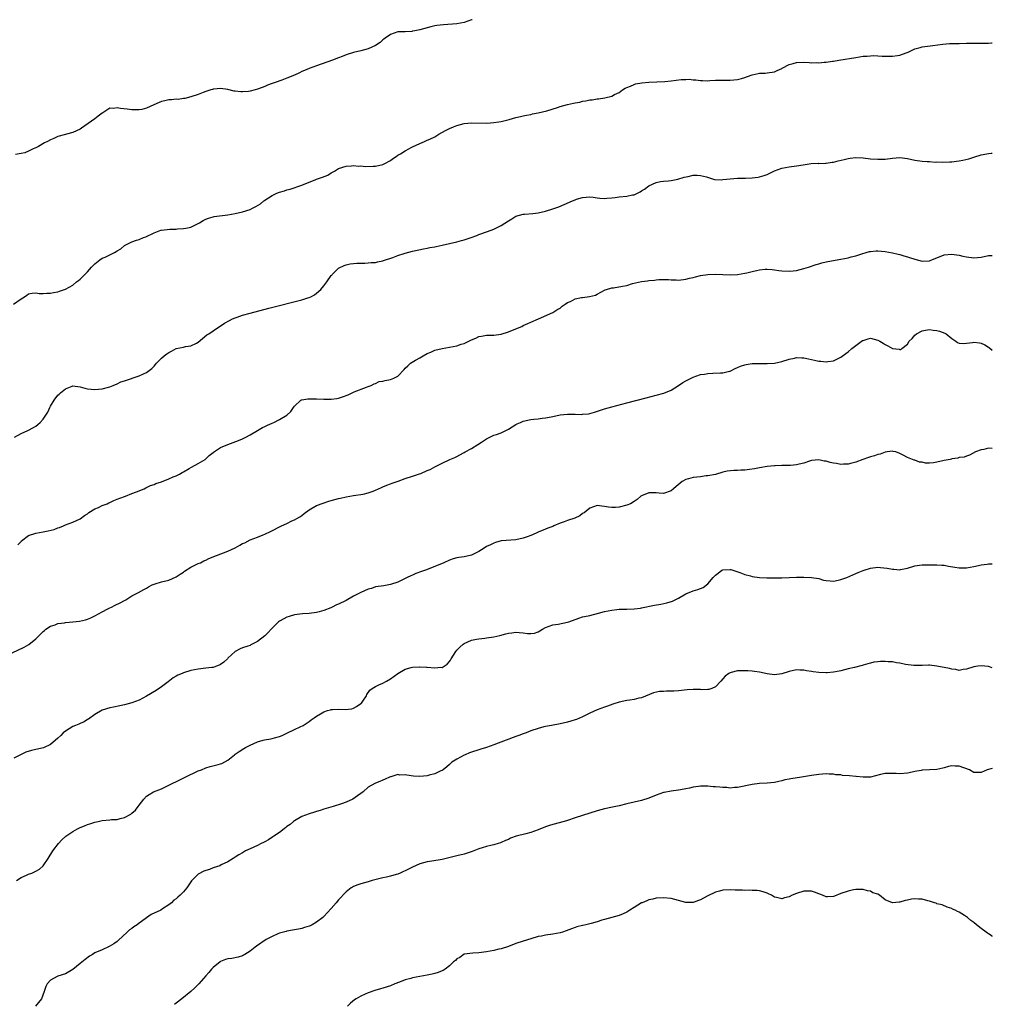
# Model space of a CAD drawing. Units: inches. Extents: x 2583000 to 2586000, y 1542000 to 1545000.
# Drawn here: x 2585737 to 2586000, y 1544733 to 1545000 of the extents above; entities that cross this region are included whole.
import ezdxf

# ---------------------------------------------------------------- set-up
doc = ezdxf.new("R2010")
doc.units = ezdxf.units.IN
doc.header["$MEASUREMENT"] = 0
doc.layers.add('LD25831542_10ft', color=93, linetype='Continuous')

msp = doc.modelspace()

# ---------------------------------------------------------------- linework, layer by layer
at = {"layer": 'LD25831542_10ft'}
for points, elevation in [([(2585859.13, 1545000), (2585859, 1544999.94), (2585857, 1544999.27), (2585855, 1544998.92), (2585851.36, 1544998.64), (2585849.59, 1544998.41), (2585849, 1544998.3), (2585847.94, 1544998.06), (2585845, 1544997.26), (2585843.59, 1544997), (2585843, 1544996.86), (2585842.83, 1544996.83), (2585841, 1544996.74), (2585840.7, 1544996.7), (2585839, 1544996.67), (2585837, 1544996), (2585835.55, 1544995), (2585835.27, 1544994.73), (2585835, 1544994.55), (2585834.21, 1544993.79), (2585832.95, 1544993.05), (2585831, 1544992.11), (2585829, 1544991.54), (2585827, 1544991.09), (2585825, 1544990.47), (2585823.97, 1544990.03), (2585823, 1544989.67), (2585821.36, 1544989), (2585817, 1544987.54), (2585815, 1544986.79), (2585813.75, 1544986.25), (2585813, 1544985.95), (2585812.36, 1544985.64), (2585811, 1544985.02), (2585809, 1544984.15), (2585807.62, 1544983.62), (2585805.8, 1544983), (2585805, 1544982.69), (2585803.75, 1544982.25), (2585803, 1544981.93), (2585802.31, 1544981.69), (2585801, 1544981.17), (2585800.41, 1544981), (2585799, 1544980.64), (2585798.58, 1544980.58), (2585797, 1544980.47), (2585796.47, 1544980.47), (2585795, 1544980.67), (2585794.69, 1544980.69), (2585793, 1544981.13), (2585791, 1544981.42), (2585789.24, 1544981.24), (2585789, 1544981.19), (2585788.87, 1544981.13), (2585788.41, 1544981), (2585787, 1544980.52), (2585786.29, 1544980.29), (2585785, 1544979.76), (2585783, 1544979.09), (2585781.36, 1544978.64), (2585781, 1544978.63), (2585779.57, 1544978.43), (2585779, 1544978.46), (2585777.69, 1544978.31), (2585777, 1544978.29), (2585775.94, 1544978.06), (2585775, 1544977.82), (2585774.37, 1544977.63), (2585772.91, 1544976.91), (2585771, 1544976.07), (2585769.71, 1544975.71), (2585769, 1544975.56), (2585767, 1544975.57), (2585765.74, 1544975.74), (2585763.95, 1544975.95), (2585763, 1544976.12), (2585761.99, 1544975.99), (2585761, 1544976.01), (2585759.41, 1544975), (2585759.17, 1544974.83), (2585759, 1544974.74), (2585757.92, 1544973.92), (2585757, 1544973.19), (2585753.37, 1544970.63), (2585753, 1544970.34), (2585752.04, 1544969.96), (2585751, 1544969.49), (2585749.26, 1544969), (2585749, 1544968.94), (2585747, 1544968.37), (2585745.83, 1544967.83), (2585745, 1544967.5), (2585744.15, 1544967), (2585743.35, 1544966.65), (2585741.7, 1544965.7), (2585741, 1544965.33), (2585740.76, 1544965.24), (2585740.3, 1544965), (2585739, 1544964.38), (2585737.99, 1544963.99), (2585737, 1544963.76), (2585735.48, 1544963.48)], 8370), ([(2585734.97, 1544923), (2585737, 1544924.43), (2585737.9, 1544925), (2585738.53, 1544925.47), (2585739, 1544925.76), (2585739.99, 1544926.01), (2585741, 1544926.1), (2585741.92, 1544925.92), (2585743, 1544925.9), (2585744, 1544926), (2585745, 1544925.95), (2585745.81, 1544926.19), (2585747, 1544926.37), (2585747.44, 1544926.56), (2585749, 1544927.02), (2585751, 1544928.17), (2585752.04, 1544929), (2585752.55, 1544929.45), (2585753, 1544929.79), (2585753.62, 1544930.38), (2585755, 1544931.79), (2585756.1, 1544933), (2585756.51, 1544933.49), (2585757, 1544933.92), (2585758.32, 1544935), (2585759, 1544935.42), (2585759.75, 1544935.75), (2585762.32, 1544937), (2585762.76, 1544937.24), (2585763, 1544937.41), (2585764.01, 1544937.99), (2585765, 1544938.88), (2585765.21, 1544939), (2585767, 1544939.88), (2585768.3, 1544940.3), (2585769, 1544940.51), (2585770.18, 1544941), (2585770.79, 1544941.21), (2585773, 1544942.33), (2585774.88, 1544943), (2585775.04, 1544943.04), (2585777.29, 1544943.29), (2585779, 1544943.34), (2585779.4, 1544943.4), (2585781, 1544943.45), (2585781.61, 1544943.61), (2585783, 1544943.85), (2585785, 1544944.81), (2585785.35, 1544945), (2585786.33, 1544945.67), (2585787, 1544946), (2585787.71, 1544946.29), (2585789, 1544946.63), (2585789.31, 1544946.69), (2585793, 1544947.19), (2585795, 1544947.57), (2585797, 1544948.01), (2585799, 1544948.63), (2585799.71, 1544949), (2585800.6, 1544949.4), (2585801.82, 1544950.18), (2585802.77, 1544951), (2585803, 1544951.16), (2585805, 1544952.39), (2585806.23, 1544953), (2585807, 1544953.3), (2585808.3, 1544953.7), (2585809, 1544953.98), (2585809.84, 1544954.16), (2585813, 1544955.22), (2585815, 1544956.05), (2585816.68, 1544956.68), (2585817, 1544956.81), (2585817.57, 1544957), (2585818.62, 1544957.38), (2585820.04, 1544957.96), (2585821, 1544958.54), (2585821.83, 1544959), (2585823, 1544959.69), (2585825, 1544960.38), (2585826.44, 1544960.44), (2585827, 1544960.52), (2585828.38, 1544960.38), (2585829, 1544960.4), (2585830.28, 1544960.28), (2585832.31, 1544960.31), (2585833, 1544960.36), (2585835, 1544960.81), (2585835.32, 1544961), (2585837, 1544961.87), (2585837.62, 1544962.38), (2585838.53, 1544963), (2585839, 1544963.29), (2585839.7, 1544963.7), (2585841, 1544964.49), (2585841.97, 1544965), (2585842.63, 1544965.37), (2585843, 1544965.57), (2585844, 1544966), (2585845, 1544966.51), (2585846.21, 1544967), (2585847, 1544967.35), (2585847.7, 1544967.7), (2585849, 1544968.3), (2585850.12, 1544969), (2585851.96, 1544970.04), (2585853, 1544970.57), (2585854.08, 1544971), (2585855, 1544971.4), (2585857, 1544971.91), (2585857.98, 1544971.98), (2585859, 1544972.08), (2585863, 1544972.03), (2585864.11, 1544972.11), (2585865, 1544972.13), (2585866.38, 1544972.38), (2585867, 1544972.44), (2585869.17, 1544973), (2585871, 1544973.52), (2585872.21, 1544973.79), (2585873, 1544973.99), (2585873.84, 1544974.16), (2585875, 1544974.37), (2585875.51, 1544974.49), (2585877, 1544974.76), (2585879.33, 1544975.33), (2585882.22, 1544976.22), (2585883, 1544976.5), (2585885, 1544977.07), (2585886.6, 1544977.4), (2585887, 1544977.52), (2585888.28, 1544977.72), (2585889, 1544977.93), (2585889.94, 1544978.06), (2585891, 1544978.29), (2585891.65, 1544978.35), (2585893, 1544978.57), (2585893.39, 1544978.61), (2585895.11, 1544978.89), (2585897, 1544979.34), (2585897.71, 1544979.71), (2585899, 1544980.32), (2585899.86, 1544981), (2585900.57, 1544981.43), (2585901, 1544981.63), (2585901.99, 1544981.99), (2585903, 1544982.48), (2585903.38, 1544982.62), (2585905.1, 1544982.9), (2585907, 1544983.06), (2585911.3, 1544983.3), (2585913, 1544983.45), (2585915.77, 1544983.77), (2585917, 1544983.85), (2585917.87, 1544983.87), (2585919, 1544983.76), (2585919.75, 1544983.75), (2585921, 1544983.5), (2585921.55, 1544983.55), (2585923, 1544983.46), (2585923.52, 1544983.52), (2585925, 1544983.61), (2585925.59, 1544983.59), (2585927, 1544983.62), (2585927.6, 1544983.6), (2585929, 1544983.61), (2585931, 1544983.8), (2585932.11, 1544984.11), (2585933, 1544984.33), (2585934.68, 1544985), (2585935, 1544985.11), (2585936.58, 1544985.42), (2585937, 1544985.52), (2585938.45, 1544985.55), (2585939, 1544985.61), (2585941, 1544985.9), (2585941.71, 1544986.29), (2585943, 1544986.8), (2585943.11, 1544986.89), (2585945, 1544987.85), (2585946.1, 1544988.1), (2585947, 1544988.41), (2585949, 1544988.48), (2585950.44, 1544988.44), (2585951, 1544988.35), (2585952.39, 1544988.39), (2585953, 1544988.31), (2585954.47, 1544988.47), (2585955, 1544988.47), (2585956.73, 1544988.73), (2585957, 1544988.76), (2585958.45, 1544989), (2585963, 1544989.81), (2585964.03, 1544989.97), (2585965, 1544990.1), (2585966.15, 1544990.15), (2585967, 1544990.24), (2585967.7, 1544990.29), (2585969, 1544990.24), (2585970.17, 1544990.17), (2585971.85, 1544990.15), (2585973, 1544990.15), (2585974.35, 1544990.35), (2585975, 1544990.42), (2585976.71, 1544991), (2585977.24, 1544991.24), (2585979, 1544992.08), (2585980.46, 1544992.46), (2585981, 1544992.62), (2585983.86, 1544993), (2585986.57, 1544993.42), (2585988.45, 1544993.55), (2585991, 1544993.57), (2585993, 1544993.61), (2585994.33, 1544993.67), (2585996.34, 1544993.66), (2585997, 1544993.64), (2585998.36, 1544993.64), (2585999, 1544993.66), (2585999.76, 1544993.76), (2586000, 1544993.78)], 8380), ([(2585735.24, 1544887), (2585737, 1544888.02), (2585738.84, 1544888.84), (2585740.37, 1544889.63), (2585741, 1544890.01), (2585741.58, 1544890.42), (2585742.17, 1544891), (2585743, 1544891.89), (2585744.26, 1544893.74), (2585744.8, 1544895), (2585745, 1544895.39), (2585745.95, 1544897), (2585747, 1544898.4), (2585747.32, 1544898.68), (2585747.66, 1544899), (2585749, 1544900.06), (2585750.81, 1544900.81), (2585751, 1544900.87), (2585753, 1544900.64), (2585754.29, 1544900.29), (2585755, 1544900.12), (2585757, 1544899.91), (2585759, 1544900.1), (2585761, 1544900.65), (2585761.9, 1544901), (2585763, 1544901.48), (2585764.04, 1544901.96), (2585765, 1544902.29), (2585769, 1544903.56), (2585770.11, 1544904.11), (2585771, 1544904.52), (2585772.38, 1544905.62), (2585773, 1544906.25), (2585773.36, 1544906.64), (2585773.64, 1544907), (2585775, 1544908.34), (2585775.73, 1544909), (2585776.47, 1544909.53), (2585777, 1544909.95), (2585777.72, 1544910.28), (2585779, 1544911), (2585781, 1544911.37), (2585781.51, 1544911.51), (2585783, 1544911.68), (2585784.48, 1544912.48), (2585785, 1544912.7), (2585787.34, 1544914.66), (2585787.82, 1544915), (2585789, 1544915.76), (2585792.13, 1544917.87), (2585793.42, 1544918.58), (2585794.28, 1544919), (2585795, 1544919.33), (2585795.49, 1544919.49), (2585797, 1544920.03), (2585799, 1544920.6), (2585804.07, 1544921.93), (2585813, 1544924.17), (2585814.69, 1544924.69), (2585815, 1544924.77), (2585815.45, 1544925), (2585816.44, 1544925.56), (2585817, 1544925.94), (2585818.15, 1544927), (2585819, 1544927.95), (2585819.84, 1544929), (2585821, 1544930.72), (2585821.13, 1544930.87), (2585821.27, 1544931), (2585823, 1544932.75), (2585824.53, 1544933.47), (2585825, 1544933.64), (2585826.08, 1544933.92), (2585827, 1544933.99), (2585827.89, 1544934.11), (2585830.12, 1544934.12), (2585831, 1544934.16), (2585831.76, 1544934.24), (2585833, 1544934.31), (2585833.53, 1544934.47), (2585835, 1544934.75), (2585835.17, 1544934.83), (2585837.64, 1544935.64), (2585839, 1544936.15), (2585840.71, 1544936.71), (2585841, 1544936.8), (2585843, 1544937.34), (2585846.01, 1544937.99), (2585847, 1544938.15), (2585847.7, 1544938.3), (2585849, 1544938.52), (2585849.38, 1544938.62), (2585851, 1544938.93), (2585853, 1544939.38), (2585855, 1544939.88), (2585856.24, 1544940.24), (2585857, 1544940.44), (2585858.92, 1544941.08), (2585860.4, 1544941.6), (2585861, 1544941.84), (2585863.33, 1544942.67), (2585865, 1544943.28), (2585867, 1544944.26), (2585869, 1544945.6), (2585869.86, 1544946.14), (2585871, 1544946.78), (2585873, 1544947.34), (2585873.36, 1544947.36), (2585875.57, 1544947.57), (2585877, 1544947.76), (2585879, 1544948.19), (2585881, 1544948.76), (2585882.66, 1544949.34), (2585884.05, 1544949.95), (2585886.34, 1544951), (2585887, 1544951.28), (2585887.42, 1544951.42), (2585889, 1544951.87), (2585890, 1544952), (2585891, 1544952.01), (2585891.94, 1544951.94), (2585893, 1544951.76), (2585893.7, 1544951.7), (2585895, 1544951.61), (2585895.65, 1544951.65), (2585897, 1544951.81), (2585897.9, 1544951.9), (2585899, 1544952.06), (2585901, 1544952.24), (2585902.58, 1544952.58), (2585903, 1544952.62), (2585903.93, 1544953), (2585904.62, 1544953.38), (2585905, 1544953.64), (2585905.83, 1544954.17), (2585907, 1544955.05), (2585909, 1544955.96), (2585910.17, 1544956.17), (2585911, 1544956.29), (2585912.35, 1544956.35), (2585913, 1544956.46), (2585914.85, 1544956.85), (2585916.59, 1544957.41), (2585917.6, 1544957.6), (2585919, 1544957.89), (2585920.12, 1544957.88), (2585921, 1544957.82), (2585922.57, 1544957.43), (2585924.78, 1544956.78), (2585926.66, 1544956.66), (2585927, 1544956.7), (2585931, 1544957.06), (2585932.88, 1544957.12), (2585933.14, 1544957.14), (2585935, 1544957.2), (2585936.62, 1544957.38), (2585937, 1544957.47), (2585938.2, 1544957.8), (2585939, 1544958.12), (2585939.61, 1544958.39), (2585941, 1544959.06), (2585943, 1544959.82), (2585943.99, 1544959.99), (2585945, 1544960.2), (2585947, 1544960.47), (2585948.74, 1544960.74), (2585950.97, 1544961.03), (2585952.87, 1544961.13), (2585953, 1544961.11), (2585954.83, 1544961.17), (2585955, 1544961.16), (2585956.6, 1544961.4), (2585957, 1544961.43), (2585958.24, 1544961.76), (2585959.85, 1544962.15), (2585961, 1544962.46), (2585961.49, 1544962.51), (2585963, 1544962.71), (2585965, 1544962.61), (2585967, 1544962.37), (2585969, 1544962.21), (2585969.75, 1544962.25), (2585971, 1544962.29), (2585973, 1544962.55), (2585975, 1544962.66), (2585977, 1544962.39), (2585979, 1544961.97), (2585981, 1544961.71), (2585982.39, 1544961.61), (2585983, 1544961.61), (2585984.53, 1544961.47), (2585985, 1544961.5), (2585986.6, 1544961.4), (2585988.49, 1544961.51), (2585989, 1544961.53), (2585990.27, 1544961.73), (2585991, 1544961.8), (2585992.02, 1544961.98), (2585993.65, 1544962.35), (2585995, 1544962.82), (2585997, 1544963.43), (2585997.51, 1544963.51), (2585999, 1544963.82), (2585999.9, 1544963.9), (2586000, 1544963.92)], 8390), ([(2585736.1, 1544857.9), (2585737, 1544858.77), (2585737.1, 1544858.9), (2585739, 1544860.38), (2585741, 1544860.99), (2585743, 1544861.34), (2585744.37, 1544861.63), (2585745.95, 1544862.05), (2585747, 1544862.46), (2585747.42, 1544862.58), (2585748.46, 1544863), (2585749, 1544863.24), (2585751, 1544864.01), (2585753, 1544864.94), (2585754.17, 1544865.83), (2585755, 1544866.27), (2585755.38, 1544866.62), (2585757, 1544867.58), (2585757.99, 1544867.99), (2585759, 1544868.49), (2585760.32, 1544869), (2585760.77, 1544869.23), (2585761, 1544869.32), (2585762.14, 1544869.86), (2585763, 1544870.21), (2585765, 1544870.93), (2585765.25, 1544871), (2585767, 1544871.75), (2585768.24, 1544872.24), (2585770.29, 1544873), (2585770.75, 1544873.25), (2585771, 1544873.34), (2585772.07, 1544873.93), (2585773, 1544874.17), (2585773.51, 1544874.49), (2585775, 1544874.91), (2585777, 1544875.75), (2585778.22, 1544876.22), (2585779, 1544876.56), (2585779.91, 1544877), (2585780.58, 1544877.42), (2585781, 1544877.62), (2585782.49, 1544878.49), (2585783.12, 1544878.88), (2585785, 1544879.87), (2585786.81, 1544881), (2585787, 1544881.13), (2585787.97, 1544882.03), (2585789, 1544882.86), (2585789.07, 1544882.93), (2585791, 1544884.18), (2585792.97, 1544885.03), (2585794.4, 1544885.6), (2585795.88, 1544886.12), (2585797, 1544886.57), (2585797.9, 1544887), (2585799, 1544887.61), (2585801, 1544888.83), (2585802.38, 1544889.62), (2585803, 1544889.89), (2585803.72, 1544890.28), (2585805, 1544890.8), (2585805.45, 1544891), (2585807, 1544891.81), (2585808.98, 1544893), (2585810.01, 1544893.99), (2585810.79, 1544895), (2585811, 1544895.35), (2585812.72, 1544897), (2585812.91, 1544897.09), (2585813, 1544897.13), (2585814.65, 1544897.35), (2585815, 1544897.37), (2585817, 1544897.38), (2585819, 1544897.31), (2585820.7, 1544897.3), (2585821, 1544897.28), (2585822.5, 1544897.5), (2585823, 1544897.56), (2585824.08, 1544897.92), (2585825.54, 1544898.46), (2585827.23, 1544899.23), (2585830.52, 1544900.52), (2585831, 1544900.68), (2585831.82, 1544901), (2585832.59, 1544901.41), (2585833, 1544901.57), (2585833.97, 1544902.03), (2585835, 1544902.16), (2585835.63, 1544902.37), (2585837, 1544902.6), (2585837.97, 1544903), (2585839, 1544903.55), (2585840.71, 1544905.29), (2585841, 1544905.68), (2585841.7, 1544906.3), (2585842.42, 1544907), (2585843.85, 1544907.85), (2585845, 1544908.44), (2585845.84, 1544909), (2585847, 1544909.61), (2585847.97, 1544910.03), (2585849, 1544910.51), (2585851, 1544911.02), (2585853, 1544911.32), (2585855, 1544911.72), (2585856.13, 1544912.13), (2585857, 1544912.39), (2585858.22, 1544913), (2585858.76, 1544913.24), (2585859, 1544913.38), (2585860.17, 1544913.83), (2585861, 1544914.23), (2585861.69, 1544914.31), (2585863, 1544914.59), (2585863.43, 1544914.57), (2585865, 1544914.61), (2585867, 1544914.87), (2585869, 1544915.52), (2585871, 1544916.36), (2585872.58, 1544917), (2585873, 1544917.2), (2585874.25, 1544917.75), (2585875, 1544918.1), (2585877.13, 1544919), (2585881, 1544920.73), (2585882.38, 1544921.62), (2585883, 1544921.95), (2585883.56, 1544922.44), (2585884.34, 1544923), (2585885, 1544923.44), (2585885.76, 1544923.76), (2585887, 1544924.43), (2585888.79, 1544924.79), (2585889, 1544924.84), (2585890.92, 1544925.08), (2585892.54, 1544925.46), (2585893, 1544925.69), (2585895, 1544926.77), (2585895.14, 1544926.86), (2585895.54, 1544927), (2585897, 1544927.41), (2585897.43, 1544927.43), (2585899.86, 1544927.86), (2585901, 1544928.09), (2585902.57, 1544928.57), (2585905, 1544929.17), (2585906.66, 1544929.34), (2585907, 1544929.41), (2585908.48, 1544929.52), (2585909, 1544929.62), (2585909.66, 1544929.66), (2585911, 1544929.71), (2585912.34, 1544929.66), (2585913, 1544929.61), (2585914.43, 1544929.57), (2585915, 1544929.54), (2585917, 1544929.77), (2585917.98, 1544930.02), (2585919, 1544930.25), (2585919.59, 1544930.41), (2585921, 1544930.73), (2585923, 1544931.04), (2585925.1, 1544931.1), (2585927, 1544931), (2585929, 1544930.93), (2585931, 1544931.04), (2585933, 1544931.36), (2585933.49, 1544931.49), (2585935, 1544931.81), (2585936.12, 1544932.12), (2585937, 1544932.27), (2585938.45, 1544932.45), (2585939, 1544932.48), (2585940.36, 1544932.36), (2585941, 1544932.33), (2585942.15, 1544932.15), (2585943, 1544932.06), (2585945, 1544931.94), (2585946.06, 1544932.06), (2585947, 1544932.13), (2585949, 1544932.61), (2585950.26, 1544933), (2585952.27, 1544933.73), (2585953, 1544933.91), (2585953.82, 1544934.18), (2585955, 1544934.42), (2585955.45, 1544934.55), (2585959, 1544935.17), (2585961, 1544935.56), (2585961.81, 1544935.81), (2585963, 1544936.1), (2585964.66, 1544936.66), (2585965.87, 1544937), (2585966.74, 1544937.26), (2585967, 1544937.3), (2585968.55, 1544937.45), (2585969, 1544937.45), (2585971, 1544937.29), (2585973, 1544936.93), (2585974.54, 1544936.54), (2585975, 1544936.44), (2585976.08, 1544936.08), (2585977, 1544935.85), (2585977.61, 1544935.61), (2585979, 1544935.16), (2585981, 1544934.67), (2585983, 1544934.77), (2585983.18, 1544934.82), (2585983.6, 1544935), (2585987, 1544936.34), (2585989, 1544936.53), (2585990.34, 1544936.34), (2585991, 1544936.23), (2585992.03, 1544936.03), (2585993, 1544935.79), (2585995, 1544935.57), (2585997, 1544935.75), (2585999, 1544936.15), (2586000, 1544936.21)], 8400), ([(2585734.62, 1544828.62), (2585737.84, 1544830.16), (2585739.1, 1544830.9), (2585741, 1544832.4), (2585742.29, 1544833.71), (2585743, 1544834.37), (2585743.31, 1544834.69), (2585743.72, 1544835), (2585745, 1544835.82), (2585746.2, 1544836.2), (2585747, 1544836.53), (2585748.78, 1544836.78), (2585749, 1544836.83), (2585751, 1544836.98), (2585752.81, 1544837.19), (2585754.43, 1544837.57), (2585755, 1544837.75), (2585755.89, 1544838.11), (2585757, 1544838.63), (2585759, 1544839.76), (2585760.51, 1544840.51), (2585761, 1544840.78), (2585761.5, 1544841), (2585762.48, 1544841.52), (2585763.82, 1544842.18), (2585765, 1544842.8), (2585765.41, 1544843), (2585767, 1544844.02), (2585768.84, 1544845), (2585770.26, 1544845.74), (2585771, 1544846.15), (2585771.52, 1544846.48), (2585772.51, 1544847), (2585773, 1544847.2), (2585773.27, 1544847.27), (2585775, 1544847.8), (2585777, 1544848.31), (2585779, 1544849.19), (2585780.04, 1544849.96), (2585781, 1544850.49), (2585781.29, 1544850.71), (2585783, 1544851.77), (2585785, 1544852.77), (2585785.55, 1544853), (2585786.49, 1544853.51), (2585787, 1544853.73), (2585787.85, 1544854.15), (2585789.88, 1544855), (2585793, 1544856.12), (2585794.95, 1544857.05), (2585796.25, 1544857.75), (2585797, 1544858.21), (2585797.56, 1544858.44), (2585799, 1544859.17), (2585801, 1544859.93), (2585802.58, 1544860.58), (2585803, 1544860.73), (2585804.53, 1544861.47), (2585807.49, 1544863), (2585809, 1544863.66), (2585810.31, 1544864.31), (2585811, 1544864.61), (2585811.66, 1544865), (2585812.53, 1544865.47), (2585813, 1544865.84), (2585813.7, 1544866.3), (2585815, 1544867.3), (2585817, 1544868.47), (2585818.82, 1544869.18), (2585820.32, 1544869.68), (2585821, 1544869.83), (2585823, 1544870.37), (2585823.53, 1544870.47), (2585825, 1544870.87), (2585827, 1544871.25), (2585829.6, 1544871.6), (2585831, 1544871.93), (2585832.38, 1544872.38), (2585833, 1544872.63), (2585833.79, 1544873), (2585834.6, 1544873.4), (2585835, 1544873.52), (2585836.01, 1544873.99), (2585837, 1544874.34), (2585837.47, 1544874.53), (2585839.11, 1544875.11), (2585841, 1544875.81), (2585843, 1544876.47), (2585844.93, 1544877.07), (2585845.21, 1544877.21), (2585847, 1544877.94), (2585847.77, 1544878.23), (2585849, 1544878.96), (2585851, 1544880), (2585853.07, 1544881), (2585854.46, 1544881.54), (2585855, 1544881.77), (2585855.82, 1544882.18), (2585857, 1544882.81), (2585857.29, 1544883), (2585859, 1544883.94), (2585860.71, 1544885), (2585861.67, 1544885.67), (2585863, 1544886.55), (2585865, 1544887.5), (2585865.7, 1544887.7), (2585867, 1544888.14), (2585869, 1544889.13), (2585871, 1544890.42), (2585871.37, 1544890.62), (2585872.21, 1544891), (2585873, 1544891.32), (2585875, 1544891.75), (2585875.86, 1544891.86), (2585877, 1544891.98), (2585878.13, 1544892.13), (2585879, 1544892.19), (2585880.5, 1544892.5), (2585881, 1544892.56), (2585883, 1544893.05), (2585885, 1544893.27), (2585887, 1544893.24), (2585888.82, 1544893.18), (2585889, 1544893.19), (2585890.66, 1544893.34), (2585891, 1544893.41), (2585892.27, 1544893.73), (2585895, 1544894.67), (2585897, 1544895.25), (2585901, 1544896.28), (2585906.31, 1544897.69), (2585909, 1544898.38), (2585911.06, 1544898.94), (2585913, 1544899.7), (2585915, 1544900.99), (2585916.18, 1544901.82), (2585917, 1544902.29), (2585918.48, 1544903), (2585919, 1544903.27), (2585921, 1544903.93), (2585922.08, 1544904.08), (2585923, 1544904.25), (2585924.3, 1544904.3), (2585926.42, 1544904.42), (2585927, 1544904.42), (2585928.87, 1544904.87), (2585929, 1544904.89), (2585930.38, 1544905.62), (2585931, 1544905.86), (2585931.77, 1544906.23), (2585933, 1544906.62), (2585933.31, 1544906.69), (2585935, 1544906.92), (2585937, 1544906.98), (2585939.04, 1544906.96), (2585941, 1544907.05), (2585943, 1544907.48), (2585945, 1544908.15), (2585946.42, 1544908.42), (2585947, 1544908.56), (2585948.45, 1544908.45), (2585949, 1544908.45), (2585950.19, 1544908.19), (2585951.88, 1544907.88), (2585953, 1544907.61), (2585953.59, 1544907.59), (2585955, 1544907.4), (2585955.49, 1544907.49), (2585957, 1544907.68), (2585959, 1544908.61), (2585960.34, 1544909.66), (2585961, 1544910.11), (2585962, 1544911), (2585963, 1544911.8), (2585964.87, 1544913.13), (2585965, 1544913.2), (2585966.42, 1544913.58), (2585967, 1544913.77), (2585969, 1544913.29), (2585969.51, 1544913), (2585970.4, 1544912.4), (2585971, 1544912.04), (2585971.69, 1544911.69), (2585973, 1544910.97), (2585974.78, 1544910.78), (2585975, 1544910.7), (2585975.23, 1544910.77), (2585975.47, 1544911), (2585977, 1544912.19), (2585977.48, 1544913), (2585978.26, 1544913.74), (2585979, 1544914.6), (2585979.45, 1544915), (2585981, 1544915.79), (2585981.92, 1544915.92), (2585983, 1544916.11), (2585983.96, 1544915.96), (2585985, 1544915.84), (2585985.66, 1544915.66), (2585987.16, 1544915.16), (2585987.46, 1544915), (2585989, 1544913.74), (2585990.14, 1544913), (2585990.59, 1544912.59), (2585991, 1544912.43), (2585992.33, 1544912.33), (2585993, 1544912.46), (2585994.65, 1544912.65), (2585995, 1544912.72), (2585996.52, 1544912.52), (2585997, 1544912.44), (2585998, 1544912), (2585999, 1544911.33), (2585999.21, 1544911.21), (2586000, 1544910.52)], 8410), ([(2586000, 1544883.93), (2585999.93, 1544883.93), (2585999, 1544883.98), (2585997.67, 1544883.67), (2585997, 1544883.56), (2585995.44, 1544883), (2585993.83, 1544882.17), (2585993, 1544881.86), (2585992.39, 1544881.61), (2585991, 1544881.46), (2585990.68, 1544881.32), (2585989, 1544881.13), (2585988.91, 1544881.09), (2585988.58, 1544881), (2585987, 1544880.68), (2585985, 1544880.21), (2585984.04, 1544880.04), (2585983, 1544879.98), (2585981.95, 1544879.95), (2585981, 1544880.19), (2585980.25, 1544880.25), (2585979, 1544880.77), (2585978.8, 1544880.8), (2585978.38, 1544881), (2585977, 1544881.5), (2585975.84, 1544882.16), (2585975, 1544882.6), (2585973.88, 1544883), (2585973.16, 1544883.16), (2585973, 1544883.17), (2585971.52, 1544883), (2585971.08, 1544882.92), (2585971, 1544882.92), (2585969.64, 1544882.36), (2585969, 1544882.27), (2585968.07, 1544881.93), (2585967, 1544881.65), (2585966.5, 1544881.5), (2585964.97, 1544881), (2585963, 1544880.23), (2585961.97, 1544879.97), (2585961, 1544879.68), (2585959.66, 1544879.66), (2585959, 1544879.61), (2585957.83, 1544879.83), (2585957, 1544879.96), (2585956.13, 1544880.13), (2585955, 1544880.47), (2585954.51, 1544880.51), (2585953, 1544880.83), (2585951, 1544880.64), (2585950.49, 1544880.49), (2585949, 1544879.99), (2585947.69, 1544879.69), (2585947, 1544879.48), (2585945.36, 1544879.36), (2585945, 1544879.32), (2585943, 1544879.3), (2585941.23, 1544879.23), (2585941, 1544879.23), (2585939, 1544879.03), (2585937, 1544878.72), (2585935.57, 1544878.43), (2585934.28, 1544878.28), (2585933, 1544878.1), (2585931.92, 1544878.08), (2585931, 1544877.99), (2585929.98, 1544878.02), (2585928.19, 1544877.81), (2585927, 1544877.55), (2585925, 1544876.94), (2585923, 1544876.54), (2585922.52, 1544876.52), (2585921, 1544876.3), (2585919, 1544876.09), (2585917.73, 1544875.73), (2585917, 1544875.58), (2585916.03, 1544875), (2585915.44, 1544874.56), (2585914.36, 1544873.64), (2585913.64, 1544873), (2585913, 1544872.48), (2585911, 1544871.76), (2585909.83, 1544871.83), (2585909, 1544871.92), (2585907.93, 1544871.93), (2585907, 1544871.97), (2585905, 1544871.12), (2585904.84, 1544871), (2585903.86, 1544870.14), (2585903, 1544869.59), (2585902, 1544869), (2585901, 1544868.55), (2585899, 1544868.01), (2585897.94, 1544867.94), (2585897, 1544867.93), (2585896.03, 1544868.03), (2585895, 1544868.27), (2585894.3, 1544868.3), (2585893, 1544868.49), (2585891, 1544867.78), (2585889.98, 1544867), (2585889.45, 1544866.55), (2585889, 1544866.3), (2585888.27, 1544865.73), (2585886.91, 1544865.09), (2585885, 1544864.43), (2585884.05, 1544864.05), (2585883, 1544863.69), (2585881.27, 1544863), (2585881, 1544862.86), (2585879.65, 1544862.35), (2585879, 1544862.06), (2585877, 1544861.28), (2585876.44, 1544861), (2585875, 1544860.41), (2585874.06, 1544860.06), (2585873, 1544859.64), (2585871, 1544859.19), (2585867.02, 1544858.98), (2585865.5, 1544858.5), (2585865, 1544858.35), (2585864.12, 1544857.88), (2585863, 1544857.37), (2585862.42, 1544857), (2585861, 1544856.06), (2585859, 1544855.03), (2585857, 1544854.65), (2585855.54, 1544854.46), (2585855, 1544854.36), (2585854.05, 1544854.05), (2585853, 1544853.73), (2585851.48, 1544853), (2585849, 1544851.95), (2585846.51, 1544851), (2585845.39, 1544850.61), (2585843.93, 1544850.07), (2585843, 1544849.65), (2585842.53, 1544849.47), (2585841.52, 1544849), (2585841, 1544848.72), (2585839, 1544847.74), (2585837, 1544847.09), (2585835.21, 1544846.79), (2585833, 1544846.45), (2585831.92, 1544846.08), (2585831, 1544845.82), (2585829, 1544844.95), (2585827, 1544843.99), (2585825, 1544842.83), (2585823, 1544841.81), (2585822.42, 1544841.58), (2585821.21, 1544841), (2585820.84, 1544840.84), (2585819, 1544840.1), (2585817.69, 1544839.69), (2585817, 1544839.5), (2585815, 1544839.26), (2585813.19, 1544839.19), (2585811, 1544838.91), (2585809.57, 1544838.43), (2585809, 1544838.29), (2585808.15, 1544837.85), (2585807, 1544837.23), (2585806.71, 1544837), (2585804.71, 1544835), (2585803.88, 1544834.12), (2585803, 1544833.21), (2585801, 1544831.66), (2585799.21, 1544830.79), (2585799, 1544830.64), (2585798.42, 1544830.42), (2585797, 1544829.95), (2585796.31, 1544829.69), (2585795, 1544828.99), (2585793, 1544827.15), (2585792.86, 1544827), (2585791.87, 1544826.13), (2585791, 1544825.51), (2585790.67, 1544825.33), (2585789.91, 1544825), (2585789, 1544824.69), (2585788.66, 1544824.66), (2585787, 1544824.43), (2585785, 1544824.22), (2585783, 1544823.8), (2585781, 1544823.17), (2585780.61, 1544823), (2585779.43, 1544822.57), (2585779, 1544822.34), (2585778.18, 1544821.82), (2585776.81, 1544820.81), (2585775, 1544819.41), (2585773.57, 1544818.43), (2585771, 1544816.92), (2585769, 1544815.84), (2585767, 1544815.07), (2585765, 1544814.54), (2585763.71, 1544814.29), (2585762.06, 1544813.94), (2585761, 1544813.74), (2585759, 1544813.08), (2585757, 1544811.93), (2585755.29, 1544810.71), (2585755, 1544810.55), (2585754.05, 1544809.95), (2585753, 1544809.51), (2585752.65, 1544809.35), (2585751.72, 1544809), (2585751, 1544808.66), (2585749, 1544807.44), (2585748.43, 1544807), (2585747.73, 1544806.27), (2585747, 1544805.57), (2585745, 1544803.82), (2585743.07, 1544802.93), (2585741, 1544802.46), (2585739.79, 1544802.21), (2585738.3, 1544801.7), (2585737, 1544801.1), (2585735, 1544800.08)], 8420), ([(2585735.76, 1544767), (2585737, 1544767.84), (2585738.43, 1544768.43), (2585739, 1544768.69), (2585739.91, 1544769), (2585740.68, 1544769.32), (2585741, 1544769.53), (2585741.95, 1544770.05), (2585742.95, 1544771), (2585744.3, 1544773), (2585745.6, 1544775), (2585747.11, 1544777), (2585748.02, 1544777.98), (2585749.08, 1544779), (2585751, 1544780.3), (2585752.27, 1544781), (2585753, 1544781.35), (2585754.18, 1544781.82), (2585755, 1544782.16), (2585755.62, 1544782.38), (2585757, 1544782.81), (2585757.84, 1544783), (2585759, 1544783.23), (2585761, 1544783.42), (2585761.49, 1544783.49), (2585763, 1544783.54), (2585763.81, 1544783.81), (2585765, 1544784.01), (2585766.72, 1544785), (2585766.89, 1544785.11), (2585767, 1544785.23), (2585767.95, 1544786.05), (2585768.72, 1544787), (2585769, 1544787.39), (2585770.27, 1544789), (2585771, 1544789.8), (2585771.7, 1544790.3), (2585772.9, 1544791), (2585775, 1544791.79), (2585777, 1544792.77), (2585777.41, 1544793), (2585779.83, 1544794.17), (2585781.45, 1544795), (2585785, 1544796.68), (2585785.85, 1544797), (2585787, 1544797.5), (2585788.16, 1544797.84), (2585790.4, 1544798.4), (2585791, 1544798.54), (2585791.34, 1544798.66), (2585793, 1544799.54), (2585794.75, 1544801), (2585795, 1544801.17), (2585796.06, 1544801.94), (2585797.29, 1544802.71), (2585797.77, 1544803), (2585799, 1544803.64), (2585801, 1544804.54), (2585802.55, 1544805), (2585802.91, 1544805.09), (2585804.63, 1544805.37), (2585805, 1544805.44), (2585805.63, 1544805.63), (2585807, 1544805.97), (2585807.74, 1544806.26), (2585809, 1544806.84), (2585811, 1544807.85), (2585812.6, 1544808.6), (2585813.39, 1544809), (2585815, 1544810.02), (2585815.54, 1544810.46), (2585816.34, 1544811), (2585817, 1544811.49), (2585818.11, 1544812.11), (2585819, 1544812.67), (2585820.01, 1544813), (2585820.78, 1544813.22), (2585821, 1544813.26), (2585821.29, 1544813.29), (2585823, 1544813.38), (2585824.72, 1544813.28), (2585826.53, 1544813.47), (2585827, 1544813.62), (2585827.87, 1544814.13), (2585829, 1544814.87), (2585829.15, 1544815), (2585829.58, 1544815.58), (2585830.57, 1544817), (2585830.66, 1544817.34), (2585831.44, 1544818.56), (2585832.11, 1544819), (2585833, 1544819.53), (2585833.92, 1544819.92), (2585835, 1544820.44), (2585835.93, 1544821), (2585837, 1544821.58), (2585839, 1544823), (2585841, 1544824.2), (2585842.62, 1544824.62), (2585843, 1544824.77), (2585844.85, 1544824.85), (2585845, 1544824.87), (2585846.76, 1544824.76), (2585847, 1544824.76), (2585849, 1544824.56), (2585850.71, 1544824.71), (2585851, 1544824.69), (2585851.57, 1544825), (2585852.41, 1544825.59), (2585853, 1544826.26), (2585853.32, 1544826.68), (2585853.48, 1544827), (2585854.69, 1544829), (2585855, 1544829.37), (2585855.8, 1544830.2), (2585856.75, 1544831), (2585857, 1544831.17), (2585859, 1544832.01), (2585860.3, 1544832.3), (2585861, 1544832.42), (2585862.6, 1544832.6), (2585863, 1544832.64), (2585865, 1544832.92), (2585866.67, 1544833.33), (2585868.24, 1544833.76), (2585869, 1544833.95), (2585869.92, 1544834.08), (2585871, 1544834.19), (2585871.89, 1544834.11), (2585873, 1544834.05), (2585874.11, 1544833.89), (2585875, 1544833.88), (2585876.03, 1544833.97), (2585877, 1544834.32), (2585877.45, 1544834.55), (2585878.16, 1544835), (2585879, 1544835.49), (2585881, 1544836.24), (2585882.42, 1544836.42), (2585885, 1544836.9), (2585885.3, 1544837), (2585887.99, 1544838.01), (2585889, 1544838.34), (2585889.53, 1544838.47), (2585891, 1544838.77), (2585893.32, 1544839.32), (2585895, 1544839.77), (2585897, 1544840.18), (2585898.35, 1544840.35), (2585899, 1544840.4), (2585901, 1544840.45), (2585903, 1544840.52), (2585904.75, 1544840.75), (2585905, 1544840.78), (2585908.5, 1544841.5), (2585910.2, 1544841.8), (2585911.88, 1544842.12), (2585913.42, 1544842.58), (2585915, 1544843.4), (2585917, 1544844.57), (2585919, 1544845.39), (2585920.22, 1544845.78), (2585921, 1544846.05), (2585921.66, 1544846.34), (2585923, 1544847.29), (2585924.4, 1544849), (2585924.71, 1544849.29), (2585925, 1544849.65), (2585925.78, 1544850.22), (2585926.77, 1544851), (2585927, 1544851.13), (2585929, 1544851.2), (2585929.17, 1544851.17), (2585929.77, 1544851), (2585931.67, 1544850.33), (2585933, 1544849.81), (2585934.54, 1544849.46), (2585935, 1544849.31), (2585937, 1544849.05), (2585938.94, 1544848.94), (2585940.9, 1544848.9), (2585943, 1544848.92), (2585947, 1544849.08), (2585949, 1544849.13), (2585951, 1544849.05), (2585953, 1544848.7), (2585954.32, 1544848.32), (2585955, 1544848.2), (2585956.07, 1544848.07), (2585957, 1544848.06), (2585958.28, 1544848.28), (2585959, 1544848.43), (2585960.61, 1544849), (2585962.27, 1544849.73), (2585963, 1544850.08), (2585963.66, 1544850.34), (2585965, 1544850.91), (2585965.34, 1544851), (2585967, 1544851.55), (2585969, 1544851.79), (2585969.74, 1544851.74), (2585971.56, 1544851.56), (2585973, 1544851.28), (2585973.29, 1544851.29), (2585975, 1544851.13), (2585975.18, 1544851.18), (2585977, 1544851.5), (2585979, 1544852.13), (2585980.31, 1544852.31), (2585981, 1544852.44), (2585983, 1544852.48), (2585985, 1544852.46), (2585986.35, 1544852.35), (2585987, 1544852.33), (2585988.1, 1544852.1), (2585989.83, 1544851.83), (2585991, 1544851.62), (2585991.66, 1544851.66), (2585993, 1544851.62), (2585995, 1544852.03), (2585996.25, 1544852.25), (2585997, 1544852.46), (2585998.6, 1544852.6), (2585999, 1544852.67), (2586000, 1544852.75)], 8430), ([(2586000, 1544824.54), (2585999, 1544824.93), (2585997, 1544825.15), (2585996.06, 1544825), (2585995, 1544824.8), (2585993, 1544824.16), (2585992.07, 1544824.07), (2585991, 1544823.88), (2585990.09, 1544824.09), (2585989, 1544824.16), (2585988.37, 1544824.37), (2585985, 1544825.02), (2585983, 1544825.27), (2585982.75, 1544825.25), (2585981, 1544825.24), (2585980.78, 1544825.22), (2585978.78, 1544825.22), (2585976.5, 1544825.5), (2585975, 1544825.82), (2585974.07, 1544825.93), (2585973, 1544826.15), (2585971.78, 1544826.22), (2585971, 1544826.3), (2585969.73, 1544826.27), (2585969, 1544826.21), (2585967.93, 1544826.07), (2585967, 1544825.84), (2585966.31, 1544825.69), (2585965, 1544825.29), (2585964.76, 1544825.24), (2585962.68, 1544824.68), (2585961, 1544824.28), (2585959, 1544823.78), (2585957.51, 1544823.51), (2585957, 1544823.38), (2585955.25, 1544823.25), (2585955, 1544823.21), (2585953, 1544823.27), (2585951.46, 1544823.46), (2585951, 1544823.54), (2585949.72, 1544823.72), (2585949, 1544823.89), (2585947.92, 1544823.92), (2585947, 1544824), (2585945, 1544823.59), (2585943, 1544822.93), (2585941, 1544822.66), (2585939, 1544822.95), (2585937, 1544823.35), (2585935.57, 1544823.57), (2585935, 1544823.64), (2585933.76, 1544823.76), (2585933, 1544823.78), (2585931.76, 1544823.76), (2585931, 1544823.72), (2585929.29, 1544823.29), (2585929, 1544823.23), (2585928.61, 1544823), (2585927.68, 1544822.32), (2585927, 1544821.61), (2585926.48, 1544821), (2585925, 1544819.44), (2585924.06, 1544819), (2585923.28, 1544818.72), (2585923, 1544818.7), (2585921.36, 1544818.64), (2585921, 1544818.66), (2585919, 1544818.69), (2585917.4, 1544818.6), (2585915, 1544818.34), (2585913.73, 1544818.27), (2585913, 1544818.21), (2585911.78, 1544818.22), (2585911, 1544818.15), (2585909.88, 1544818.12), (2585908.22, 1544817.78), (2585905, 1544816.47), (2585904.32, 1544816.32), (2585903, 1544815.98), (2585901.83, 1544815.83), (2585901, 1544815.71), (2585899, 1544815.31), (2585897.25, 1544814.75), (2585895.8, 1544814.2), (2585895, 1544813.92), (2585893, 1544813.17), (2585891, 1544812.27), (2585889, 1544811.28), (2585887.4, 1544810.6), (2585887, 1544810.47), (2585885.87, 1544810.13), (2585885, 1544809.89), (2585883, 1544809.44), (2585880.62, 1544809), (2585879, 1544808.68), (2585878.55, 1544808.55), (2585877, 1544808.17), (2585875, 1544807.48), (2585873.75, 1544807), (2585873.22, 1544806.78), (2585873, 1544806.7), (2585871.79, 1544806.21), (2585871, 1544805.95), (2585868.33, 1544805), (2585866.18, 1544804.18), (2585865, 1544803.71), (2585863.07, 1544803), (2585861.49, 1544802.51), (2585861, 1544802.4), (2585859, 1544801.73), (2585858.47, 1544801.53), (2585857.25, 1544801), (2585857, 1544800.89), (2585855, 1544799.83), (2585853.69, 1544799), (2585853, 1544798.43), (2585852.25, 1544797.75), (2585851.27, 1544797), (2585851, 1544796.82), (2585850.7, 1544796.7), (2585849, 1544795.86), (2585847.48, 1544795.48), (2585847, 1544795.31), (2585845, 1544795.13), (2585843.27, 1544795.27), (2585841.49, 1544795.49), (2585841, 1544795.64), (2585839.55, 1544795.55), (2585839, 1544795.66), (2585837.1, 1544795.1), (2585837, 1544795.09), (2585836.76, 1544795), (2585835.55, 1544794.45), (2585835, 1544794.17), (2585834.19, 1544793.81), (2585833, 1544793.36), (2585832.78, 1544793.22), (2585831, 1544792.23), (2585829.65, 1544791), (2585829, 1544790.54), (2585828.12, 1544789.88), (2585826.86, 1544789), (2585825, 1544788.23), (2585823.77, 1544787.77), (2585821.51, 1544787), (2585819, 1544786.3), (2585818.03, 1544785.97), (2585817, 1544785.69), (2585816.5, 1544785.5), (2585815, 1544785.09), (2585813, 1544784.32), (2585811, 1544783.17), (2585810.76, 1544783), (2585809.83, 1544782.17), (2585809, 1544781.59), (2585808.68, 1544781.32), (2585808.2, 1544781), (2585807, 1544780.03), (2585805.45, 1544779), (2585805.2, 1544778.8), (2585804.01, 1544777.99), (2585803, 1544777.48), (2585802.69, 1544777.31), (2585801.99, 1544777), (2585801, 1544776.48), (2585799, 1544775.54), (2585797.78, 1544775), (2585797, 1544774.53), (2585796.01, 1544773.99), (2585795, 1544773.31), (2585794.45, 1544773), (2585793, 1544772.05), (2585791.22, 1544771.22), (2585790.79, 1544771), (2585789, 1544770.43), (2585788, 1544770), (2585787, 1544769.75), (2585786.48, 1544769.52), (2585785, 1544768.76), (2585783.12, 1544766.88), (2585781.87, 1544765), (2585781, 1544763.93), (2585780.09, 1544763), (2585779.48, 1544762.52), (2585779, 1544762.06), (2585778.36, 1544761.64), (2585777.69, 1544761), (2585777, 1544760.44), (2585775.29, 1544759.29), (2585774.81, 1544759), (2585772.22, 1544757.78), (2585771, 1544756.92), (2585770.61, 1544756.61), (2585769, 1544755.42), (2585768.4, 1544755), (2585767.54, 1544754.46), (2585767, 1544753.98), (2585766.38, 1544753.62), (2585765.73, 1544753), (2585763.26, 1544750.74), (2585763, 1544750.52), (2585762.12, 1544749.88), (2585760.84, 1544749.16), (2585759, 1544748.27), (2585757, 1544747.38), (2585756.3, 1544747), (2585755.51, 1544746.49), (2585754.35, 1544745.65), (2585753, 1544744.51), (2585751, 1544742.95), (2585749, 1544741.71), (2585747, 1544741.09), (2585746.78, 1544741), (2585745, 1544740.05), (2585744.04, 1544739), (2585743.68, 1544738.32), (2585743.23, 1544737), (2585742.52, 1544735), (2585740.93, 1544733)], 8440), ([(2586000, 1544797.34), (2585998.64, 1544797), (2585997, 1544796.26), (2585996.25, 1544796.25), (2585995, 1544796.27), (2585993.84, 1544797), (2585991, 1544797.92), (2585989.93, 1544797.93), (2585989, 1544798), (2585988.18, 1544797.82), (2585987, 1544797.49), (2585986.59, 1544797.41), (2585985, 1544797.05), (2585981, 1544796.83), (2585980.77, 1544796.77), (2585979, 1544796.49), (2585978.29, 1544796.29), (2585977, 1544796.04), (2585975, 1544795.9), (2585973.99, 1544795.99), (2585971.99, 1544795.99), (2585971, 1544795.95), (2585969.68, 1544795.68), (2585967, 1544795), (2585965.06, 1544794.94), (2585963.15, 1544795.15), (2585963, 1544795.13), (2585961.32, 1544795.32), (2585959.46, 1544795.46), (2585959, 1544795.58), (2585957.62, 1544795.62), (2585957, 1544795.78), (2585955.78, 1544795.78), (2585955, 1544795.86), (2585953, 1544795.72), (2585951, 1544795.44), (2585948.33, 1544795), (2585945.45, 1544794.55), (2585945, 1544794.43), (2585943.78, 1544794.22), (2585943, 1544793.95), (2585942.18, 1544793.82), (2585941, 1544793.54), (2585939, 1544793.36), (2585937, 1544793.26), (2585935, 1544792.99), (2585931, 1544792.19), (2585930.16, 1544792.16), (2585929, 1544792.03), (2585928.14, 1544792.14), (2585927, 1544792.16), (2585926.25, 1544792.25), (2585925, 1544792.37), (2585924.39, 1544792.39), (2585923, 1544792.53), (2585922.49, 1544792.49), (2585921, 1544792.52), (2585920.41, 1544792.41), (2585919, 1544792.23), (2585918.03, 1544792.03), (2585917, 1544791.8), (2585915.58, 1544791.58), (2585915, 1544791.46), (2585913, 1544791.21), (2585911.18, 1544790.82), (2585911, 1544790.79), (2585909, 1544790.09), (2585907, 1544789.28), (2585905, 1544788.64), (2585901, 1544787.71), (2585899, 1544787.22), (2585897.18, 1544786.82), (2585895, 1544786.37), (2585893, 1544785.87), (2585891, 1544785.27), (2585887, 1544783.92), (2585885, 1544783.27), (2585884.09, 1544783), (2585881, 1544782.17), (2585880.11, 1544781.89), (2585879, 1544781.52), (2585877, 1544780.72), (2585875, 1544780.01), (2585873.64, 1544779.64), (2585871.04, 1544778.96), (2585869.55, 1544778.45), (2585869, 1544778.14), (2585868.19, 1544777.81), (2585867, 1544777.27), (2585866.8, 1544777.2), (2585866.16, 1544777), (2585865, 1544776.68), (2585864.59, 1544776.59), (2585863, 1544776.19), (2585861.86, 1544775.86), (2585861, 1544775.57), (2585859.13, 1544774.87), (2585857, 1544774.17), (2585855, 1544773.64), (2585852.86, 1544773.14), (2585851, 1544772.73), (2585848.24, 1544772.24), (2585847, 1544772.06), (2585845, 1544771.52), (2585843, 1544770.65), (2585841.94, 1544770.06), (2585841, 1544769.6), (2585840.59, 1544769.41), (2585839.65, 1544769), (2585839, 1544768.69), (2585838.59, 1544768.59), (2585837, 1544768.13), (2585835.93, 1544767.93), (2585835, 1544767.73), (2585832.03, 1544767), (2585831, 1544766.67), (2585829, 1544766.1), (2585828.18, 1544765.82), (2585827, 1544765.37), (2585826.76, 1544765.24), (2585826.43, 1544765), (2585825, 1544763.95), (2585823, 1544761.77), (2585822.35, 1544761), (2585821, 1544759.45), (2585819, 1544757.29), (2585818.68, 1544757), (2585817, 1544755.69), (2585815.81, 1544755), (2585815.27, 1544754.74), (2585815, 1544754.63), (2585813.76, 1544754.24), (2585813, 1544754.02), (2585812.14, 1544753.86), (2585811, 1544753.67), (2585810.46, 1544753.54), (2585809, 1544753.33), (2585808.77, 1544753.23), (2585807, 1544752.75), (2585806.57, 1544752.57), (2585805, 1544751.86), (2585803.33, 1544751), (2585800.74, 1544749.26), (2585800.36, 1544749), (2585799, 1544747.88), (2585797.56, 1544747), (2585797.25, 1544746.75), (2585797, 1544746.59), (2585795.78, 1544746.22), (2585794.07, 1544745.93), (2585793, 1544745.84), (2585792.4, 1544745.6), (2585791, 1544745.08), (2585790.88, 1544745), (2585789, 1544743.43), (2585788.58, 1544743), (2585787.86, 1544742.14), (2585787, 1544741.21), (2585785.1, 1544739), (2585784.01, 1544737.99), (2585783, 1544736.93), (2585780.55, 1544735), (2585779, 1544733.84), (2585778.55, 1544733.45)], 8450), ([(2586000, 1544751.86), (2585999.92, 1544751.92), (2585999, 1544752.55), (2585998.71, 1544752.71), (2585998.31, 1544753), (2585997, 1544754.05), (2585995.7, 1544755), (2585995, 1544755.62), (2585994.16, 1544756.16), (2585993.25, 1544757), (2585993, 1544757.17), (2585992.5, 1544757.5), (2585991, 1544758.39), (2585990.57, 1544758.57), (2585989.91, 1544759), (2585989.25, 1544759.25), (2585989, 1544759.43), (2585987.77, 1544759.77), (2585986.39, 1544760.39), (2585985, 1544760.71), (2585984.83, 1544760.83), (2585984.33, 1544761), (2585983, 1544761.41), (2585982.53, 1544761.47), (2585981, 1544761.95), (2585980.05, 1544761.95), (2585979, 1544762.06), (2585978.08, 1544761.92), (2585977, 1544761.72), (2585976.37, 1544761.63), (2585975, 1544761.16), (2585974.82, 1544761.18), (2585972.96, 1544760.96), (2585971, 1544761.79), (2585969.43, 1544763), (2585969, 1544763.26), (2585967.69, 1544763.69), (2585967, 1544764.1), (2585966.17, 1544764.17), (2585965, 1544764.53), (2585963, 1544764.52), (2585962.45, 1544764.45), (2585961, 1544764.14), (2585959, 1544763.45), (2585957.23, 1544762.77), (2585957, 1544762.64), (2585955.41, 1544762.59), (2585955, 1544762.55), (2585954.05, 1544763), (2585953.3, 1544763.3), (2585953, 1544763.38), (2585951.86, 1544763.86), (2585951, 1544764.07), (2585950.12, 1544764.12), (2585949, 1544764.11), (2585947, 1544763.49), (2585945.78, 1544763), (2585945, 1544762.59), (2585943.69, 1544762.31), (2585943, 1544762.04), (2585941.56, 1544762.44), (2585941, 1544762.53), (2585940.2, 1544763), (2585939.37, 1544763.37), (2585939, 1544763.56), (2585937.92, 1544763.92), (2585937, 1544764.16), (2585936.28, 1544764.28), (2585935, 1544764.32), (2585934.38, 1544764.38), (2585933, 1544764.31), (2585932.37, 1544764.37), (2585931, 1544764.34), (2585930.38, 1544764.38), (2585929, 1544764.43), (2585927, 1544764.36), (2585926.12, 1544764.12), (2585925, 1544763.8), (2585923, 1544762.82), (2585921.81, 1544762.19), (2585921, 1544761.74), (2585920.44, 1544761.56), (2585919, 1544761.02), (2585917, 1544761.02), (2585915, 1544761.6), (2585913, 1544762.13), (2585911, 1544762.31), (2585909, 1544762.19), (2585908.03, 1544761.97), (2585907, 1544761.75), (2585906.48, 1544761.52), (2585905.16, 1544761), (2585905, 1544760.92), (2585903, 1544759.68), (2585901.82, 1544759), (2585901, 1544758.42), (2585900.04, 1544757.96), (2585899, 1544757.52), (2585897, 1544757), (2585895, 1544756.45), (2585894.23, 1544756.23), (2585893, 1544755.82), (2585891.35, 1544755.35), (2585889.89, 1544755), (2585889.15, 1544754.85), (2585889, 1544754.8), (2585887.53, 1544754.47), (2585887, 1544754.27), (2585886.04, 1544753.96), (2585884.64, 1544753.36), (2585883.61, 1544753), (2585883, 1544752.82), (2585881, 1544752.45), (2585879, 1544752.18), (2585877.96, 1544751.96), (2585877, 1544751.81), (2585875, 1544751.23), (2585873, 1544750.6), (2585871, 1544749.92), (2585869, 1544749.16), (2585867, 1544748.53), (2585866.38, 1544748.38), (2585865, 1544748.09), (2585863, 1544747.72), (2585861, 1544747.45), (2585859.35, 1544747.35), (2585857, 1544747.02), (2585855.8, 1544746.2), (2585855, 1544745.8), (2585854.62, 1544745.38), (2585854.13, 1544745), (2585853, 1544743.9), (2585851.8, 1544743), (2585851.32, 1544742.68), (2585851, 1544742.58), (2585849.92, 1544742.08), (2585849, 1544741.86), (2585848.34, 1544741.66), (2585847, 1544741.39), (2585843, 1544740.66), (2585842.51, 1544740.51), (2585841, 1544740.11), (2585839.48, 1544739.48), (2585838.24, 1544739), (2585837, 1544738.49), (2585835, 1544737.87), (2585834.32, 1544737.68), (2585832.81, 1544737.19), (2585831, 1544736.56), (2585830.22, 1544736.22), (2585829, 1544735.73), (2585827.7, 1544735), (2585827.27, 1544734.73), (2585826.17, 1544733.83), (2585825.39, 1544733)], 8460)]:
    msp.add_lwpolyline(points, dxfattribs=dict(at, elevation=elevation))

doc.saveas('drawing.dxf')
